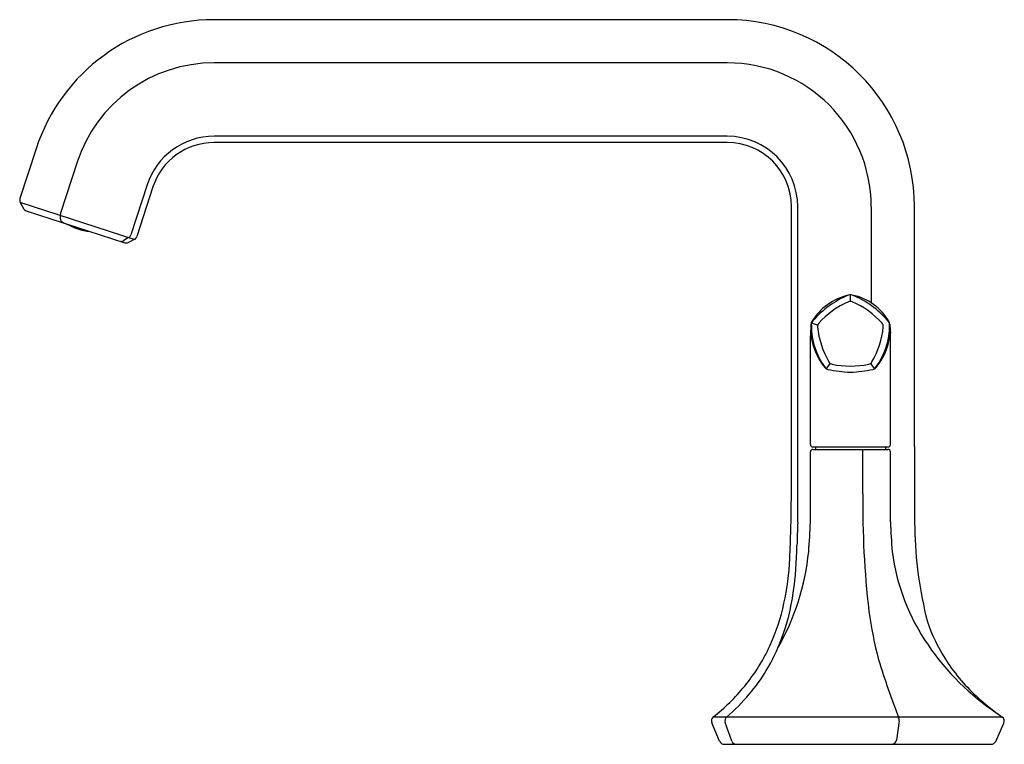
# Model space of a CAD drawing. Units: inches. Extents: x 4320.62 to 4328.38, y 181.56 to 187.27.
import ezdxf

# ---------------------------------------------------------------- set-up
doc = ezdxf.new("R2010")
doc.units = ezdxf.units.IN
doc.header["$LTSCALE"] = 0.64311
doc.header["$MEASUREMENT"] = 0
doc.layers.get('0').update_dxf_attribs({"color": 255, "linetype": 'CONTINUOUS'})
doc.layers.get('Defpoints').update_dxf_attribs({"linetype": 'CONTINUOUS'})
doc.styles.get("Standard").update_dxf_attribs({"font": 'txt', "width": 0.8})

msp = doc.modelspace()

# ---------------------------------------------------------------- linework, layer by layer
for p, q in [((4326.1973, 187.2679), (4322.1532, 187.2679)), ((4326.1958, 186.928), (4322.1544, 186.928)), ((4326.1957, 186.3493), (4322.1544, 186.3493)), ((4320.7535, 186.2509), (4320.626, 185.8584)), ((4326.1958, 186.3003), (4322.1544, 186.3003)), ((4321.0764, 186.1448), (4320.9459, 185.743)), ((4321.6268, 185.9659), (4321.4989, 185.5723)), ((4321.6734, 185.9508), (4321.5461, 185.559)), ((4320.6287, 185.8276), (4320.6537, 185.7812)), ((4321.5265, 185.536), (4320.6287, 185.8276)), ((4326.7015, 183.9339), (4326.7015, 185.7946)), ((4326.7505, 183.3066), (4326.7505, 185.7945)), ((4327.3292, 185.7946), (4327.3292, 185.0371)), ((4327.6691, 183.9052), (4327.6691, 185.7961)), ((4320.6762, 185.7624), (4321.4512, 185.5106)), ((4320.944, 185.7309), (4320.9439, 185.7041)), ((4321.4821, 185.5509), (4321.4443, 185.5275)), ((4321.5265, 185.536), (4321.4812, 185.513)), ((4327.1656, 185.0484), (4327.1656, 185.1011)), ((4326.8593, 184.8786), (4326.9083, 184.8627)), ((4326.8506, 183.9217), (4326.8506, 184.778)), ((4327.4806, 183.9217), (4327.4806, 184.8016)), ((4326.9761, 184.5173), (4327.0068, 184.5601)), ((4327.3562, 184.5196), (4327.3252, 184.5606)), ((4326.8506, 183.3092), (4326.8506, 183.8627)), ((4326.8703, 183.902), (4327.4609, 183.902)), ((4326.8703, 183.8824), (4327.4609, 183.8824)), ((4326.89, 183.902), (4326.89, 183.8824)), ((4327.2633, 183.5325), (4327.2633, 183.8824)), ((4327.4412, 183.902), (4327.4412, 183.8824)), ((4327.4806, 183.3092), (4327.4806, 183.8627)), ((4326.0855, 181.7749), (4328.3598, 181.7749)), ((4327.5494, 181.745), (4327.5284, 181.5935)), ((4326.1356, 181.5835), (4326.0739, 181.7288)), ((4326.232, 181.5855), (4326.1792, 181.7307)), ((4328.3098, 181.5828), (4328.374, 181.7259)), ((4326.1718, 181.5595), (4328.2738, 181.5595))]:
    msp.add_line(p, q)
for centre, radius, start, end in [((4322.1532, 185.7961), 1.4718, 90, 162), ((4326.1973, 185.7961), 1.4718, 0, 90), ((4322.1544, 185.7946), 1.1334, 90, 162), ((4326.1958, 185.7946), 1.1334, 0, 90), ((4322.1544, 185.7945), 0.5548, 90, 162), ((4326.1957, 185.7945), 0.5548, 0, 90), ((4322.1544, 185.7945), 0.5058, 90, 162), ((4326.1958, 185.7946), 0.5057, 0, 90), ((4320.6634, 185.8463), 0.0394, 162, 208.27705), ((4320.6884, 185.7999), 0.0394, 208.27705, 252), ((4320.9833, 185.7041), 0.0394, 179.93513, 252), ((4320.9834, 185.7309), 0.0394, 162, 179.93513), ((4321.2262, 186.0674), 0.4702, 240.02571, 263.97429), ((4321.2262, 186.0674), 0.4668, 242.18618, 249.30239), ((4321.1497, 185.7415), 0.1389, 227.54698, 233.2068), ((4321.151, 185.7406), 0.1383, 227.64671, 233.21167), ((4321.0731, 185.7551), 0.125, 264.52507, 266.9594), ((4321.2262, 186.0674), 0.4652, 250.14042, 253.85958), ((4321.095, 185.7589), 0.1384, 270.78833, 276.35115), ((4321.0965, 185.7589), 0.139, 270.80429, 276.45888), ((4321.1666, 185.725), 0.1253, 237.04532, 239.47164), ((4321.2261, 186.0671), 0.4666, 254.69673, 261.81618), ((4321.4614, 185.5844), 0.0394, 301.72088, 342), ((4321.5086, 185.5711), 0.0394, 296.99994, 342), ((4321.4235, 185.561), 0.0394, 252, 301.72088), ((4321.4634, 185.5481), 0.0394, 252, 296.99994), ((4327.2554, 184.6486), 0.4616, 103.10628, 148.57619), ((4327.435, 184.4081), 0.7462, 112.38939, 139.21924), ((4327.1784, 184.9976), 0.1043, 97.08465, 105.41066), ((4327.1532, 184.9998), 0.102, 74.48931, 83.05663), ((4326.8964, 184.4084), 0.746, 40.77599, 67.61424), ((4327.092, 184.6706), 0.4366, 29.96468, 78.29952), ((4327.4364, 184.4063), 0.701, 114.05686, 137.93505), ((4327.1656, 184.9908), 0.0577, 74.91139, 105.03509), ((4326.8936, 184.4047), 0.703, 42.09621, 65.9017), ((4329.4743, 184.6939), 2.625, 176.601, 178.16319), ((4327.3307, 184.8332), 0.4771, 175.68083, 220.17761), ((4326.8992, 184.8658), 0.0444, 148.16014, 175.68083), ((4326.8988, 184.8658), 0.0415, 134.20921, 190.07255), ((4327.4147, 184.8561), 0.5567, 179.74684, 216.22008), ((4326.9433, 184.8514), 0.0368, 137.93505, 186.08255), ((4327.605, 184.9219), 0.7023, 186.08255, 209.91566), ((4326.7264, 184.9218), 0.7021, 330.07899, 353.91694), ((4326.9351, 184.8549), 0.5392, 322.88778, 1.1697), ((4327.3879, 184.8513), 0.0368, 353.91694, 42.09621), ((4327.4323, 184.8654), 0.0418, 0.71915, 46.15161), ((4327.4356, 184.8673), 0.0407, 2.64901, 31.68364), ((4329.3529, 184.956), 1.8787, 182.64901, 184.71381), ((4327.0016, 184.8338), 0.4766, 319.68068, 0.05222), ((4327.0282, 184.59), 0.0368, 209.91566, 258.08012), ((4327.1656, 185.2409), 0.702, 258.08012, 281.92013), ((4327.303, 184.59), 0.0368, 281.92013, 330.07899), ((4326.9954, 184.5484), 0.0366, 215.45258, 258.04963), ((4326.993, 184.548), 0.0351, 220.17761, 241.21189), ((4327.1946, 185.4887), 0.9977, 258.03729, 268.27779), ((4327.144, 185.4119), 0.9207, 271.28422, 282.57565), ((4327.332, 184.5501), 0.039, 288.66756, 328.12628), ((4327.337, 184.5492), 0.0367, 282.06472, 319.68068), ((4249.4932, 183.8856), 77.2084, 359.704758, 0.03582), ((4326.8703, 183.9217), 0.0197, 180, 270), ((4327.4609, 183.9217), 0.0197, 270, 0), ((4326.8703, 183.8627), 0.0197, 90, 180), ((4327.4609, 183.8627), 0.0197, 0, 90), ((4380.1249, 183.7971), 52.4558, 179.88188, 180.58097), ((4334.5332, 183.4441), 7.2704, 179.30333, 186.60584), ((4314.6632, 183.5771), 12.0377, 357.36164, 359.57476), ((4333.0887, 183.0126), 6.345, 177.3441, 178.9874), ((4319.4741, 183.6291), 7.3835, 355.72244, 357.51692), ((4334.8571, 183.6291), 7.3835, 182.48308, 184.27756), ((4330.8533, 183.3195), 3.182, 180.97748, 194.44561), ((4324.9344, 183.267), 1.9119, 330.30004, 354.33696), ((4323.6798, 183.1789), 3.0654, 352.06067, 358.9874), ((4329.145, 183.2912), 1.6644, 187.34722, 214.77149), ((4324.5312, 183.1224), 2.1591, 347.91346, 357.36164), ((4325.0019, 182.9945), 1.7304, 339.54009, 352.06067), ((4325.0541, 183.0104), 1.6244, 335.45996, 347.91346), ((4330.4649, 183.0387), 3.1831, 187.77986, 194.81326), ((4329.1104, 182.9872), 1.4159, 199.02428, 211.94123), ((4325.2262, 182.9109), 1.4911, 328.92911, 339.54009), ((4325.2221, 182.9337), 1.4397, 320.51728, 335.45996), ((4329.4206, 183.4552), 1.9845, 214.1214, 236.34341), ((4334.2297, 184.3395), 7.1615, 197.17434, 201.05979), ((4329.1302, 182.9996), 1.4393, 211.94123, 227.38491), ((4325.2637, 182.8882), 1.4473, 319.7744, 328.92911), ((4325.058, 183.0689), 1.6523, 308.45874, 320.51728), ((4325.1566, 182.9788), 1.5876, 310.63715, 319.7744), ((4329.5839, 183.4926), 2.1093, 227.38491, 234.5622), ((4326.1102, 181.7442), 0.0394, 128.45874, 202.99999), ((4326.2162, 181.7442), 0.0394, 130.63715, 199.97299), ((4327.5104, 181.7504), 0.0394, 352.09669, 23.40598), ((4328.338, 181.742), 0.0394, 335.83088, 54.5622), ((4326.269, 181.5989), 0.0394, 199.97299, 270), ((4327.4894, 181.5989), 0.0394, 270, 352.09669), ((4326.1718, 181.5989), 0.0394, 202.99999, 270), ((4328.2738, 181.5989), 0.0394, 270, 335.83088)]:
    msp.add_arc(centre, radius, start, end)

# ---------------------------------------------------------------- texts
at = {"layer": 'Defpoints'}
for tag, p, s in [('TRADENAME', (4327.2219, 181.5625), ''), ('MODELNUMBER', (4327.2219, 181.5642), 'K-EX27101K-4'), ('PRODUCT', (4327.2219, 181.5609), 'BATHROOM SINK FAUCET')]:
    msp.add_attdef(tag, p, s, height=0.001, dxfattribs=at)

doc.saveas('drawing.dxf')
